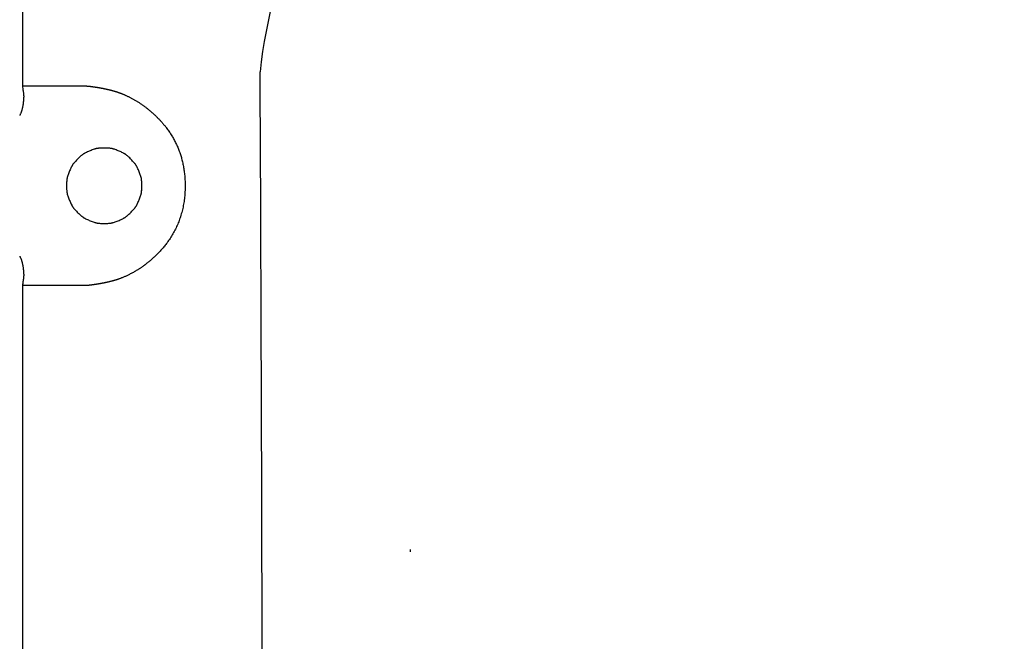
# Model space of a CAD drawing. Extents: x -81 to 1989, y 95 to 2895.
# Drawn here: x 599 to 644, y 2568 to 2596 of the extents above; entities that cross this region are included whole.
import ezdxf
from ezdxf.enums import TextEntityAlignment as Align

# ---------------------------------------------------------------- set-up
doc = ezdxf.new("R2010")
doc.units = 0
doc.header["$MEASUREMENT"] = 0
doc.layers.get('0').update_dxf_attribs({"linetype": 'CONTINUOUS'})
doc.layers.add('便座', color=7, linetype='CONTINUOUS')
doc.layers.add('寸法', color=7, linetype='CONTINUOUS')
doc.styles.add('EXCADDIM2', font='monotxt', dxfattribs={"width": 0.84, "bigfont": 'extfont'})
doc.styles.add('EXCADSTD', font='monotxt', dxfattribs={"bigfont": 'extfont'})
doc.styles.get("Standard").update_dxf_attribs({"font": 'monotxt', "bigfont": 'extfont'})
doc.dimstyles.get("Standard").update_dxf_attribs({"dimtxt": 0.18, "dimasz": 0.18, "dimexe": 0.18, "dimexo": 0.0625, "dimgap": 0.09, "dimtad": 0, "dimtih": 1, "dimtoh": 1, "dimdec": 4, "dimzin": 0, "dimtxsty": 'STANDARD', "dimcen": 0.09, "dimazin": 3, "dimtfac": 1, "dimtdec": 4, "dimtmove": 0, "dimatfit": 3, "dimtolj": 1, "dimtzin": 0})

# ---------------------------------------------------------------- blocks, each defined once
blk = doc.blocks.new('*D19')
at = {"layer": '寸法', "color": 3, "linetype": 'CONTINUOUS'}
for p, q in [((385.856813, 2423.222853), (385.856813, 2691)), ((1128.856813, 2423.222853), (1128.856813, 2691)), ((415.856813, 2686), (385.856813, 2681)), ((1128.856813, 2681), (1098.856813, 2686)), ((385.856813, 2681), (1128.856813, 2681)), ((385.856813, 2681), (415.856813, 2676)), ((1098.856813, 2676), (1128.856813, 2681))]:
    blk.add_line(p, q, dxfattribs=at)
at = {"layer": '寸法', "color": 2, "linetype": 'CONTINUOUS', "style": 'EXCADSTD', "width": 0.84}
blk.add_text('743', height=40, dxfattribs=at).set_placement((757.356813, 2684.5), align=Align.CENTER)
blk = doc.blocks.new('_EX_NORM')
at = {"color": 0, "linetype": 'CONTINUOUS'}
for q in [(-1, 0.166667), (-1, 0), (-1, -0.166667)]:
    blk.add_line((0, 0), q, dxfattribs=at)

msp = doc.modelspace()

# ---------------------------------------------------------------- linework, layer by layer
at = {"layer": '便座', "color": 6, "linetype": 'CONTINUOUS'}
for p, q in [((599.30045, 2603.15261), (599.30045, 2592.671276)), ((599.300078, 2592.671276), (599.315009, 2592.499149)), ((599.30045, 2592.671276), (601.981163, 2592.671276)), ((599.315009, 2583.843403), (599.300078, 2583.671276)), ((599.300078, 2583.671276), (599.300078, 2539.886315)), ((599.30045, 2583.671276), (599.300078, 2583.671276)), ((601.981163, 2583.671276), (599.300078, 2583.671276)), ((599.30045, 2583.671276), (599.30045, 2539.886315)), ((599.315364, 2583.843341), (599.315009, 2583.843403)), ((616.790968, 2571.676709), (616.786091, 2571.781952))]:
    msp.add_line(p, q, dxfattribs=at)
at = {"layer": '便座', "color": 6, "linetype": 'CONTINUOUS', "flags": 128}
for points in [[(599.315364, 2592.499211), (599.315747, 2592.496996), (599.316824, 2592.490697), (599.318491, 2592.480827), (599.320643, 2592.467905), (599.323175, 2592.452445), (599.325981, 2592.434965), (599.328957, 2592.415979), (599.331998, 2592.396004), (599.334998, 2592.375555), (599.337852, 2592.35515), (599.340456, 2592.335304), (599.342808, 2592.315673), (599.34479, 2592.297029), (599.346415, 2592.279191), (599.347699, 2592.261983), (599.348656, 2592.245225), (599.349301, 2592.228739), (599.349647, 2592.212347), (599.34971, 2592.19587), (599.349504, 2592.179131), (599.349044, 2592.161949), (599.348344, 2592.144149), (599.346281, 2592.106402), (599.343394, 2592.066063), (599.339754, 2592.023718), (599.335433, 2591.979953), (599.330505, 2591.935353), (599.32504, 2591.890504), (599.319112, 2591.845992), (599.312792, 2591.802402), (599.306153, 2591.76032), (599.299266, 2591.720332), (599.292204, 2591.683024), (599.28855, 2591.665195), (599.284811, 2591.648041), (599.280927, 2591.63139), (599.276837, 2591.615067), (599.272484, 2591.598901), (599.267808, 2591.582719), (599.262748, 2591.566348), (599.257247, 2591.549616), (599.251245, 2591.532349), (599.244682, 2591.514375), (599.237498, 2591.495522), (599.229891, 2591.476239), (599.221876, 2591.45645), (599.213693, 2591.436647), (599.205579, 2591.417326), (599.197774, 2591.398979), (599.190515, 2591.3821), (599.184041, 2591.367183), (599.178591, 2591.354722), (599.174403, 2591.345209), (599.171715, 2591.33914), (599.170766, 2591.337007)], [(601.981163, 2592.671276), (601.981459, 2592.671274), (601.982312, 2592.671269), (601.98367, 2592.671261), (601.985481, 2592.671249), (601.987694, 2592.671236), (601.990258, 2592.67122), (601.99312, 2592.671203), (601.996229, 2592.671184), (601.999533, 2592.671164), (602.002981, 2592.671142), (602.00652, 2592.671121), (602.01372, 2592.671076), (602.021066, 2592.671029), (602.028543, 2592.670975), (602.036136, 2592.670914), (602.043831, 2592.670842), (602.051613, 2592.670757), (602.059468, 2592.670658), (602.067382, 2592.670541), (602.07534, 2592.670404), (602.083327, 2592.670246), (602.091329, 2592.670063), (602.099338, 2592.669853), (602.107333, 2592.669621), (602.115299, 2592.669367), (602.12322, 2592.669096), (602.131083, 2592.668811), (602.138871, 2592.668514), (602.14657, 2592.668208), (602.154164, 2592.667898), (602.161641, 2592.667585), (602.168983, 2592.667273), (602.176176, 2592.666965), (602.179698, 2592.666814), (602.183127, 2592.666667), (602.186413, 2592.666526), (602.189505, 2592.666393), (602.19235, 2592.666271), (602.194899, 2592.666162), (602.197099, 2592.666068), (602.1989, 2592.665991), (602.200249, 2592.665933), (602.201096, 2592.665896), (602.20139, 2592.665884)], [(602.20139, 2592.665884), (602.201456, 2592.66588), (602.201644, 2592.665868), (602.201942, 2592.66585), (602.202336, 2592.665826), (602.202812, 2592.665797), (602.203359, 2592.665764), (602.203962, 2592.665727), (602.204608, 2592.665687), (602.205284, 2592.665646), (602.205976, 2592.665604), (602.206673, 2592.665561), (602.208024, 2592.665478), (602.209344, 2592.665398), (602.210638, 2592.665318), (602.211912, 2592.665239), (602.213172, 2592.665159), (602.214423, 2592.665079), (602.215672, 2592.664998), (602.216925, 2592.664915), (602.218186, 2592.664829), (602.219464, 2592.664741), (602.220762, 2592.664649), (602.223805, 2592.664424), (602.226973, 2592.66418), (602.230248, 2592.663918), (602.233615, 2592.66364), (602.237057, 2592.663348), (602.24056, 2592.663043), (602.244106, 2592.662729), (602.247681, 2592.662406), (602.251267, 2592.662077), (602.254849, 2592.661744), (602.258411, 2592.661409), (602.262693, 2592.661), (602.266926, 2592.66059), (602.271116, 2592.660179), (602.275269, 2592.659767), (602.279388, 2592.659352), (602.283479, 2592.658935), (602.287547, 2592.658516), (602.291598, 2592.658094), (602.295635, 2592.657668), (602.299664, 2592.657239), (602.30369, 2592.656807), (602.30844, 2592.656291), (602.313192, 2592.65577), (602.317946, 2592.655244), (602.322701, 2592.654713), (602.327458, 2592.654176), (602.332216, 2592.653635), (602.336974, 2592.653088), (602.341733, 2592.652538), (602.346491, 2592.651982), (602.351248, 2592.651423), (602.356005, 2592.65086), (602.361391, 2592.650217), (602.366776, 2592.649569), (602.372159, 2592.648916), (602.377541, 2592.648258), (602.382921, 2592.647595), (602.3883, 2592.646928), (602.393678, 2592.646256), (602.399054, 2592.64558), (602.40443, 2592.644899), (602.409805, 2592.644213), (602.415179, 2592.643523), (602.42112, 2592.642756), (602.427059, 2592.641983), (602.432998, 2592.641205), (602.438937, 2592.640421), (602.444874, 2592.639633), (602.450811, 2592.638839), (602.456747, 2592.638041), (602.462682, 2592.637237), (602.468616, 2592.636429), (602.474549, 2592.635616), (602.480482, 2592.634798), (602.486911, 2592.633906), (602.493339, 2592.633008), (602.499766, 2592.632106), (602.506192, 2592.631197), (602.512617, 2592.630283), (602.519041, 2592.629364), (602.525464, 2592.628439), (602.531886, 2592.627509), (602.538307, 2592.626574), (602.544727, 2592.625633), (602.551146, 2592.624687), (602.557996, 2592.623672), (602.564845, 2592.62265), (602.571693, 2592.621623), (602.578539, 2592.62059), (602.585385, 2592.619551), (602.592229, 2592.618506), (602.599073, 2592.617455), (602.605915, 2592.616398), (602.612756, 2592.615335), (602.619596, 2592.614267), (602.626435, 2592.613193), (602.633641, 2592.612054), (602.640845, 2592.610909), (602.648047, 2592.609758), (602.655249, 2592.6086), (602.662449, 2592.607436), (602.669649, 2592.606266), (602.676847, 2592.605089), (602.684043, 2592.603905), (602.691239, 2592.602715), (602.698433, 2592.601519), (602.705627, 2592.600316), (602.713123, 2592.599055), (602.720619, 2592.597787), (602.728113, 2592.596512), (602.735606, 2592.59523), (602.743098, 2592.593941), (602.750588, 2592.592645), (602.758077, 2592.591342), (602.765564, 2592.590031), (602.77305, 2592.588714), (602.780535, 2592.587389), (602.788018, 2592.586057), (602.795745, 2592.584674), (602.80347, 2592.583284), (602.811194, 2592.581885), (602.818917, 2592.580479), (602.826637, 2592.579066), (602.834357, 2592.577644), (602.842074, 2592.576215), (602.84979, 2592.574777), (602.857505, 2592.573332), (602.865218, 2592.571879), (602.872929, 2592.570418), (602.880827, 2592.568914), (602.888722, 2592.567401), (602.896616, 2592.565879), (602.904508, 2592.564349), (602.912399, 2592.562811), (602.920287, 2592.561264), (602.928174, 2592.559708), (602.936059, 2592.558144), (602.943942, 2592.556571), (602.951823, 2592.55499), (602.959703, 2592.5534), (602.967713, 2592.551774), (602.975721, 2592.550138), (602.983728, 2592.548494), (602.991732, 2592.54684), (602.999735, 2592.545177), (603.007735, 2592.543505), (603.015733, 2592.541823), (603.023729, 2592.540132), (603.031723, 2592.538432), (603.039715, 2592.536721), (603.047705, 2592.535001), (603.055773, 2592.533254), (603.063839, 2592.531497), (603.071903, 2592.52973), (603.079964, 2592.527953), (603.088023, 2592.526166), (603.09608, 2592.524368), (603.104134, 2592.52256), (603.112186, 2592.520742), (603.120235, 2592.518913), (603.128282, 2592.517074), (603.136326, 2592.515224), (603.1444, 2592.513356), (603.152471, 2592.511478), (603.160539, 2592.509588), (603.168604, 2592.507688), (603.176667, 2592.505776), (603.184727, 2592.503853), (603.192784, 2592.501919), (603.200839, 2592.499974), (603.20889, 2592.498017), (603.216939, 2592.496048), (603.224985, 2592.494068), (603.233013, 2592.49208), (603.241038, 2592.49008), (603.24906, 2592.488069), (603.25708, 2592.486045), (603.265096, 2592.484009), (603.273108, 2592.481961), (603.281118, 2592.479901), (603.289124, 2592.477828), (603.297127, 2592.475743), (603.305126, 2592.473645), (603.313122, 2592.471535), (603.321058, 2592.469426), (603.32899, 2592.467305), (603.336918, 2592.465172), (603.344843, 2592.463025), (603.352764, 2592.460865), (603.360681, 2592.458692), (603.368594, 2592.456505), (603.376504, 2592.454305), (603.38441, 2592.452091), (603.392312, 2592.449864), (603.400209, 2592.447623), (603.408006, 2592.445395), (603.415799, 2592.443154), (603.423588, 2592.440899), (603.431373, 2592.43863), (603.439153, 2592.436346), (603.446929, 2592.434048), (603.4547, 2592.431735), (603.462467, 2592.429408), (603.47023, 2592.427065), (603.477988, 2592.424708), (603.485741, 2592.422335), (603.493355, 2592.419988), (603.500952, 2592.41763), (603.508518, 2592.415267), (603.516041, 2592.412901), (603.523506, 2592.410538), (603.530903, 2592.408182), (603.538216, 2592.405837), (603.545434, 2592.403507), (603.552543, 2592.401198), (603.559531, 2592.398912), (603.566384, 2592.396655), (603.572949, 2592.394478), (603.579393, 2592.392325), (603.585738, 2592.39019), (603.592003, 2592.388065), (603.598209, 2592.385944), (603.604377, 2592.383819), (603.610528, 2592.381684), (603.616681, 2592.379531), (603.622859, 2592.377355), (603.629081, 2592.375147), (603.635368, 2592.372901), (603.64655, 2592.36887), (603.657969, 2592.36471), (603.669598, 2592.360429), (603.681413, 2592.356037), (603.693387, 2592.351543), (603.705494, 2592.346955), (603.717711, 2592.342282), (603.73001, 2592.337533), (603.742366, 2592.332718), (603.754754, 2592.327844), (603.767149, 2592.322922), (603.785499, 2592.315546), (603.803818, 2592.308078), (603.822117, 2592.300511), (603.840406, 2592.29284), (603.858698, 2592.285062), (603.877002, 2592.277169), (603.895331, 2592.269158), (603.913694, 2592.261024), (603.932104, 2592.252761), (603.95057, 2592.244364), (603.969105, 2592.235828), (603.994978, 2592.223735), (604.020973, 2592.211382), (604.047058, 2592.198785), (604.073201, 2592.185962), (604.099372, 2592.17293), (604.125539, 2592.159707), (604.151671, 2592.146309), (604.177736, 2592.132754), (604.203702, 2592.119059), (604.22954, 2592.105241), (604.255216, 2592.091318), (604.283121, 2592.075965), (604.31081, 2592.060499), (604.338297, 2592.044913), (604.365598, 2592.0292), (604.392726, 2592.013353), (604.419696, 2591.997364), (604.446524, 2591.981227), (604.473222, 2591.964935), (604.499807, 2591.94848), (604.526292, 2591.931856), (604.552692, 2591.915056), (604.580216, 2591.897293), (604.607659, 2591.879325), (604.635016, 2591.861145), (604.662283, 2591.842747), (604.689454, 2591.824126), (604.716526, 2591.805277), (604.743494, 2591.786193), (604.770354, 2591.766869), (604.7971, 2591.7473), (604.823729, 2591.727479), (604.850235, 2591.707402), (604.875567, 2591.687882), (604.900751, 2591.668161), (604.925757, 2591.648282), (604.950553, 2591.628285), (604.975109, 2591.608213), (604.999393, 2591.588107), (605.023376, 2591.568009), (605.047026, 2591.54796), (605.070312, 2591.528001), (605.093203, 2591.508176), (605.115669, 2591.488524), (605.133777, 2591.472544), (605.15161, 2591.456683), (605.169198, 2591.440912), (605.186572, 2591.425204), (605.203765, 2591.409532), (605.220808, 2591.393868), (605.237732, 2591.378185), (605.254568, 2591.362456), (605.271348, 2591.346653), (605.288104, 2591.330749), (605.304867, 2591.314717), (605.324202, 2591.296075), (605.343575, 2591.27723), (605.362973, 2591.258186), (605.382385, 2591.238947), (605.401796, 2591.219516), (605.421194, 2591.199897), (605.440567, 2591.180094), (605.459902, 2591.160111), (605.479186, 2591.139951), (605.498407, 2591.119619), (605.517551, 2591.099117), (605.541857, 2591.072709), (605.56602, 2591.046017), (605.590042, 2591.019027), (605.613926, 2590.991724), (605.637674, 2590.964094), (605.661287, 2590.936123), (605.684769, 2590.907795), (605.70812, 2590.879098), (605.731344, 2590.850016), (605.754443, 2590.820534), (605.777418, 2590.79064), (605.806563, 2590.751868), (605.835469, 2590.712462), (605.864092, 2590.672486), (605.892391, 2590.632001), (605.920323, 2590.591071), (605.947846, 2590.549759), (605.974917, 2590.508129), (606.001494, 2590.466243), (606.027535, 2590.424165), (606.052998, 2590.381958), (606.077839, 2590.339685), (606.102445, 2590.296654), (606.126376, 2590.253599), (606.149648, 2590.210502), (606.172272, 2590.16734), (606.194261, 2590.124095), (606.215629, 2590.080746), (606.23639, 2590.037273), (606.256555, 2589.993656), (606.276138, 2589.949874), (606.295153, 2589.905908), (606.313611, 2589.861737), (606.332145, 2589.815782), (606.350096, 2589.7696), (606.367464, 2589.723203), (606.384248, 2589.676604), (606.400447, 2589.629816), (606.416061, 2589.582852), (606.431089, 2589.535727), (606.44553, 2589.488451), (606.459382, 2589.44104), (606.472646, 2589.393505), (606.48532, 2589.34586), (606.497994, 2589.295727), (606.510026, 2589.24548), (606.521425, 2589.195115), (606.532201, 2589.144623), (606.542362, 2589.094), (606.551918, 2589.043239), (606.560878, 2588.992334), (606.56925, 2588.941278), (606.577045, 2588.890066), (606.58427, 2588.83869), (606.590936, 2588.787146), (606.597634, 2588.730223), (606.603668, 2588.673103), (606.609043, 2588.615803), (606.613761, 2588.558337), (606.617825, 2588.500722), (606.62124, 2588.442974), (606.624009, 2588.385107), (606.626135, 2588.327139), (606.627622, 2588.269084), (606.628473, 2588.210958), (606.628692, 2588.152778), (606.628225, 2588.090352), (606.627017, 2588.027892), (606.625052, 2587.96541), (606.622312, 2587.902915), (606.61878, 2587.84042), (606.61444, 2587.777934), (606.609272, 2587.71547), (606.603261, 2587.653038), (606.596389, 2587.590649), (606.58864, 2587.528315), (606.579994, 2587.466046), (606.570198, 2587.402359), (606.559451, 2587.338791), (606.547758, 2587.275376), (606.535124, 2587.212154), (606.521556, 2587.149161), (606.507058, 2587.086435), (606.491637, 2587.024013), (606.475298, 2586.961932), (606.458046, 2586.900229), (606.439888, 2586.838942), (606.420829, 2586.778108), (606.401877, 2586.720719), (606.382101, 2586.663747), (606.361489, 2586.607162), (606.340028, 2586.550939), (606.317702, 2586.495049), (606.294499, 2586.439464), (606.270405, 2586.384159), (606.245407, 2586.329104), (606.219491, 2586.274274), (606.192644, 2586.219639), (606.164851, 2586.165173), (606.136926, 2586.112383), (606.108132, 2586.059786), (606.078508, 2586.007445), (606.048091, 2585.955419), (606.016918, 2585.903769), (605.985026, 2585.852556), (605.952454, 2585.801841), (605.919239, 2585.751684), (605.885418, 2585.702145), (605.851029, 2585.653287), (605.816109, 2585.605168), (605.786681, 2585.565739), (605.756897, 2585.526826), (605.726744, 2585.488391), (605.696209, 2585.450396), (605.665278, 2585.412802), (605.633936, 2585.375572), (605.60217, 2585.338666), (605.569967, 2585.302048), (605.537312, 2585.26568), (605.504191, 2585.229522), (605.470592, 2585.193537), (605.442121, 2585.163556), (605.413352, 2585.133714), (605.384329, 2585.104051), (605.355097, 2585.074612), (605.325703, 2585.04544), (605.296191, 2585.016577), (605.266608, 2584.988067), (605.236998, 2584.959953), (605.207408, 2584.932278), (605.177882, 2584.905085), (605.148467, 2584.878417), (605.128013, 2584.860127), (605.10763, 2584.842108), (605.087311, 2584.824352), (605.067049, 2584.806854), (605.04684, 2584.789606), (605.026676, 2584.772602), (605.006551, 2584.755837), (604.986461, 2584.739302), (604.966398, 2584.722991), (604.946357, 2584.706899), (604.926331, 2584.691018), (604.909922, 2584.678151), (604.8935, 2584.665406), (604.877049, 2584.652767), (604.860551, 2584.640216), (604.843987, 2584.627739), (604.827338, 2584.61532), (604.810588, 2584.602941), (604.793719, 2584.590587), (604.776711, 2584.578242), (604.759547, 2584.56589), (604.742209, 2584.553515), (604.721014, 2584.538519), (604.699531, 2584.523469), (604.677749, 2584.508369), (604.65566, 2584.493223), (604.633255, 2584.478033), (604.610525, 2584.462803), (604.587461, 2584.447537), (604.564055, 2584.432239), (604.540297, 2584.416911), (604.516179, 2584.401558), (604.491691, 2584.386183), (604.460077, 2584.366648), (604.427913, 2584.347122), (604.395255, 2584.327645), (604.362164, 2584.308255), (604.328697, 2584.288991), (604.294912, 2584.269893), (604.260869, 2584.251), (604.226626, 2584.23235), (604.19224, 2584.213984), (604.157772, 2584.195939), (604.123279, 2584.178255), (604.092213, 2584.162655), (604.061186, 2584.147381), (604.030206, 2584.132435), (603.999286, 2584.117818), (603.968434, 2584.103532), (603.937663, 2584.089579), (603.906981, 2584.07596), (603.8764, 2584.062676), (603.84593, 2584.049728), (603.815582, 2584.03712), (603.785366, 2584.024851), (603.763169, 2584.016019), (603.74106, 2584.007375), (603.719051, 2583.998919), (603.697151, 2583.990653), (603.675372, 2583.982578), (603.653724, 2583.974696), (603.632219, 2583.967007), (603.610866, 2583.959513), (603.589677, 2583.952216), (603.568663, 2583.945117), (603.547834, 2583.938217), (603.533014, 2583.933391), (603.518267, 2583.928659), (603.503565, 2583.924012), (603.488879, 2583.919439), (603.474182, 2583.914931), (603.459445, 2583.91048), (603.444641, 2583.906075), (603.429742, 2583.901708), (603.414719, 2583.897368), (603.399545, 2583.893047), (603.384191, 2583.888735), (603.368244, 2583.884316), (603.352098, 2583.879902), (603.335771, 2583.875497), (603.319281, 2583.871106), (603.302647, 2583.866733), (603.285888, 2583.862384), (603.269022, 2583.858063), (603.252069, 2583.853774), (603.235045, 2583.849523), (603.21797, 2583.845315), (603.200863, 2583.841153), (603.18373, 2583.83704), (603.166583, 2583.832979), (603.149423, 2583.828967), (603.13225, 2583.825005), (603.115063, 2583.821092), (603.097863, 2583.817226), (603.080651, 2583.813408), (603.063427, 2583.809636), (603.046191, 2583.80591), (603.028942, 2583.802228), (603.011682, 2583.79859), (602.99486, 2583.795089), (602.978027, 2583.791628), (602.961183, 2583.788207), (602.94433, 2583.784827), (602.927466, 2583.781486), (602.910592, 2583.778184), (602.893709, 2583.774922), (602.876816, 2583.771698), (602.859914, 2583.768512), (602.843004, 2583.765365), (602.826084, 2583.762255), (602.810129, 2583.759358), (602.794166, 2583.756494), (602.778195, 2583.753663), (602.762215, 2583.750864), (602.746226, 2583.748098), (602.730227, 2583.745364), (602.714218, 2583.742663), (602.698198, 2583.739993), (602.682168, 2583.737356), (602.666126, 2583.734749), (602.650073, 2583.732175), (602.635536, 2583.729872), (602.62099, 2583.727595), (602.606438, 2583.725345), (602.59188, 2583.723122), (602.577319, 2583.720926), (602.562755, 2583.718757), (602.54819, 2583.716617), (602.533627, 2583.714506), (602.519066, 2583.712424), (602.504508, 2583.710371), (602.489956, 2583.708348), (602.477625, 2583.706656), (602.465281, 2583.704986), (602.452909, 2583.703334), (602.440492, 2583.7017), (602.428012, 2583.700083), (602.415452, 2583.698482), (602.402797, 2583.696894), (602.390028, 2583.695319), (602.37713, 2583.693755), (602.364085, 2583.692201), (602.350876, 2583.690656), (602.340255, 2583.689435), (602.329585, 2583.688227), (602.318933, 2583.687042), (602.308364, 2583.685888), (602.297945, 2583.684776), (602.28774, 2583.683714), (602.277817, 2583.68271), (602.26824, 2583.681774), (602.259076, 2583.680915), (602.25039, 2583.680143), (602.242249, 2583.679465), (602.239551, 2583.679253), (602.236907, 2583.679051), (602.234299, 2583.678858), (602.231708, 2583.678672), (602.229114, 2583.67849), (602.226499, 2583.678312), (602.223842, 2583.678134), (602.221126, 2583.677956), (602.21833, 2583.677774), (602.215436, 2583.677588), (602.212424, 2583.677395), (602.21083, 2583.677293), (602.209232, 2583.67719), (602.207664, 2583.67709), (602.206157, 2583.676993), (602.204745, 2583.676903), (602.203461, 2583.67682), (602.202337, 2583.676748), (602.201406, 2583.676689), (602.2007, 2583.676643), (602.200253, 2583.676615), (602.200096, 2583.676605)], [(604.68042, 2587.948746), (604.680411, 2587.955732), (604.68035, 2587.975392), (604.680183, 2588.005781), (604.679859, 2588.044956), (604.679323, 2588.090971), (604.678525, 2588.141882), (604.67741, 2588.195744), (604.675928, 2588.250611), (604.674023, 2588.304541), (604.671645, 2588.355587), (604.668741, 2588.401805), (604.667036, 2588.422959), (604.665143, 2588.442603), (604.663023, 2588.460987), (604.660639, 2588.478359), (604.657952, 2588.494969), (604.654924, 2588.511065), (604.651518, 2588.526897), (604.647695, 2588.542714), (604.643416, 2588.558764), (604.638645, 2588.575297), (604.633343, 2588.592562), (604.621347, 2588.629091), (604.60746, 2588.66867), (604.591984, 2588.710572), (604.57522, 2588.754071), (604.557469, 2588.798438), (604.539033, 2588.842947), (604.520212, 2588.886872), (604.501308, 2588.929483), (604.482622, 2588.970056), (604.464454, 2589.007862), (604.447108, 2589.042174), (604.438655, 2589.058125), (604.430386, 2589.073142), (604.422191, 2589.087387), (604.413962, 2589.101023), (604.405591, 2589.114212), (604.396969, 2589.127116), (604.387987, 2589.139897), (604.378539, 2589.152718), (604.368514, 2589.16574), (604.357804, 2589.179127), (604.346302, 2589.19304), (604.32124, 2589.222197), (604.293264, 2589.253449), (604.262931, 2589.286239), (604.230797, 2589.320011), (604.197419, 2589.354209), (604.163353, 2589.388275), (604.129156, 2589.421653), (604.095384, 2589.453787), (604.062593, 2589.48412), (604.031341, 2589.512096), (604.002184, 2589.537158), (603.988271, 2589.54866), (603.974885, 2589.559369), (603.961862, 2589.569394), (603.949041, 2589.578843), (603.93626, 2589.587824), (603.923356, 2589.596446), (603.910167, 2589.604818), (603.896532, 2589.613047), (603.882286, 2589.621242), (603.867269, 2589.629511), (603.851319, 2589.637963), (603.817006, 2589.65531), (603.7792, 2589.673477), (603.738628, 2589.692163), (603.696016, 2589.711068), (603.652092, 2589.729888), (603.607582, 2589.748325), (603.563215, 2589.766076), (603.519716, 2589.78284), (603.477814, 2589.798315), (603.438235, 2589.812202), (603.401707, 2589.824199), (603.384451, 2589.829501), (603.367985, 2589.834272), (603.352118, 2589.83855), (603.336657, 2589.842374), (603.321412, 2589.84578), (603.30619, 2589.848808), (603.290802, 2589.851495), (603.275055, 2589.853879), (603.258758, 2589.855999), (603.24172, 2589.857892), (603.223748, 2589.859597), (603.18541, 2589.862492), (603.143529, 2589.864809), (603.098894, 2589.866546), (603.052292, 2589.867705), (603.004509, 2589.868284), (602.956332, 2589.868284), (602.908549, 2589.867705), (602.861946, 2589.866546), (602.817311, 2589.864809), (602.775431, 2589.862492), (602.737092, 2589.859597), (602.719121, 2589.857892), (602.702083, 2589.855999), (602.685786, 2589.853879), (602.670038, 2589.851495), (602.65465, 2589.848808), (602.639429, 2589.84578), (602.624184, 2589.842374), (602.608723, 2589.83855), (602.592855, 2589.834272), (602.576389, 2589.829501), (602.559134, 2589.824199), (602.522605, 2589.812202), (602.483026, 2589.798315), (602.441124, 2589.78284), (602.397626, 2589.766076), (602.353258, 2589.748325), (602.308749, 2589.729888), (602.264825, 2589.711068), (602.222213, 2589.692163), (602.18164, 2589.673477), (602.143834, 2589.65531), (602.109522, 2589.637963), (602.093571, 2589.629511), (602.078554, 2589.621242), (602.064309, 2589.613047), (602.050673, 2589.604818), (602.037484, 2589.596446), (602.02458, 2589.587824), (602.011799, 2589.578843), (601.998978, 2589.569394), (601.985956, 2589.559369), (601.972569, 2589.54866), (601.958656, 2589.537158), (601.929499, 2589.512096), (601.898247, 2589.48412), (601.865457, 2589.453787), (601.831685, 2589.421653), (601.797487, 2589.388275), (601.763421, 2589.354209), (601.730043, 2589.320011), (601.697909, 2589.286239), (601.667576, 2589.253449), (601.6396, 2589.222197), (601.614538, 2589.19304), (601.603036, 2589.179127), (601.592327, 2589.16574), (601.582302, 2589.152718), (601.572853, 2589.139897), (601.563872, 2589.127116), (601.55525, 2589.114212), (601.546878, 2589.101023), (601.538649, 2589.087387), (601.530454, 2589.073142), (601.522185, 2589.058125), (601.513733, 2589.042174), (601.496386, 2589.007862), (601.478219, 2588.970056), (601.459533, 2588.929483), (601.440628, 2588.886872), (601.421808, 2588.842947), (601.403371, 2588.798438), (601.385621, 2588.754071), (601.368857, 2588.710572), (601.353381, 2588.66867), (601.339494, 2588.629091), (601.327498, 2588.592562), (601.322195, 2588.575307), (601.317424, 2588.558841), (601.313146, 2588.542973), (601.309322, 2588.527512), (601.305916, 2588.512267), (601.302888, 2588.497046), (601.300201, 2588.481658), (601.297817, 2588.465911), (601.295697, 2588.449614), (601.293804, 2588.432575), (601.292099, 2588.414604), (601.289204, 2588.376265), (601.286887, 2588.334385), (601.28515, 2588.28975), (601.283992, 2588.243147), (601.283412, 2588.195364), (601.283412, 2588.147188), (601.283992, 2588.099404), (601.28515, 2588.052802), (601.286887, 2588.008167), (601.289204, 2587.966286), (601.292099, 2587.927948), (601.293804, 2587.909977), (601.295697, 2587.892938), (601.297817, 2587.876641), (601.300201, 2587.860894), (601.302888, 2587.845506), (601.305916, 2587.830285), (601.309322, 2587.815039), (601.313146, 2587.799578), (601.317424, 2587.783711), (601.322195, 2587.767245), (601.327498, 2587.74999), (601.339494, 2587.713461), (601.353381, 2587.673882), (601.368857, 2587.63198), (601.385621, 2587.588481), (601.403371, 2587.544114), (601.421808, 2587.499604), (601.440628, 2587.45568), (601.459533, 2587.413068), (601.478219, 2587.372496), (601.496386, 2587.33469), (601.513733, 2587.300377), (601.522185, 2587.284427), (601.530454, 2587.26941), (601.538649, 2587.255165), (601.546878, 2587.241529), (601.55525, 2587.22834), (601.563872, 2587.215436), (601.572853, 2587.202655), (601.582302, 2587.189834), (601.592327, 2587.176811), (601.603036, 2587.163425), (601.614538, 2587.149512), (601.6396, 2587.120355), (601.667576, 2587.089103), (601.697909, 2587.056312), (601.730043, 2587.02254), (601.763421, 2586.988343), (601.797487, 2586.954277), (601.831685, 2586.920899), (601.865457, 2586.888765), (601.898247, 2586.858432), (601.929499, 2586.830456), (601.958656, 2586.805394), (601.972569, 2586.793892), (601.985956, 2586.783182), (601.998978, 2586.773158), (602.011799, 2586.763709), (602.02458, 2586.754727), (602.037484, 2586.746105), (602.050673, 2586.737734), (602.064309, 2586.729505), (602.078554, 2586.72131), (602.093571, 2586.713041), (602.109522, 2586.704589), (602.143834, 2586.687242), (602.18164, 2586.669075), (602.222213, 2586.650388), (602.264825, 2586.631484), (602.308749, 2586.612663), (602.353258, 2586.594227), (602.397626, 2586.576476), (602.441124, 2586.559712), (602.483026, 2586.544236), (602.522605, 2586.53035), (602.559134, 2586.518353), (602.576389, 2586.513051), (602.592855, 2586.50828), (602.608723, 2586.504001), (602.624184, 2586.500178), (602.639429, 2586.496772), (602.65465, 2586.493744), (602.670038, 2586.491057), (602.685786, 2586.488673), (602.702083, 2586.486553), (602.719121, 2586.48466), (602.737092, 2586.482955), (602.775431, 2586.480059), (602.817311, 2586.477743), (602.861946, 2586.476005), (602.908549, 2586.474847), (602.956332, 2586.474268), (603.004509, 2586.474268), (603.052292, 2586.474847), (603.098894, 2586.476005), (603.143529, 2586.477743), (603.18541, 2586.480059), (603.223748, 2586.482955), (603.24172, 2586.48466), (603.258758, 2586.486553), (603.275055, 2586.488673), (603.290802, 2586.491057), (603.30619, 2586.493744), (603.321412, 2586.496772), (603.336657, 2586.500178), (603.352118, 2586.504001), (603.367985, 2586.50828), (603.384451, 2586.513051), (603.401707, 2586.518353), (603.438235, 2586.53035), (603.477814, 2586.544236), (603.519716, 2586.559712), (603.563215, 2586.576476), (603.607582, 2586.594227), (603.652092, 2586.612663), (603.696016, 2586.631484), (603.738628, 2586.650388), (603.7792, 2586.669075), (603.817006, 2586.687242), (603.851319, 2586.704589), (603.867269, 2586.713041), (603.882286, 2586.72131), (603.896532, 2586.729505), (603.910167, 2586.737734), (603.923356, 2586.746105), (603.93626, 2586.754727), (603.949041, 2586.763709), (603.961862, 2586.773158), (603.974885, 2586.783182), (603.988271, 2586.793892), (604.002184, 2586.805394), (604.031341, 2586.830456), (604.062593, 2586.858432), (604.095384, 2586.888765), (604.129156, 2586.920899), (604.163353, 2586.954277), (604.197419, 2586.988343), (604.230797, 2587.02254), (604.262931, 2587.056312), (604.293264, 2587.089103), (604.32124, 2587.120355), (604.346302, 2587.149512), (604.357804, 2587.163425), (604.368514, 2587.176811), (604.378539, 2587.189834), (604.387987, 2587.202655), (604.396969, 2587.215436), (604.405591, 2587.22834), (604.413962, 2587.241529), (604.422191, 2587.255165), (604.430386, 2587.26941), (604.438655, 2587.284427), (604.447108, 2587.300377), (604.464454, 2587.33469), (604.482622, 2587.372496), (604.501308, 2587.413068), (604.520212, 2587.45568), (604.539033, 2587.499604), (604.557469, 2587.544114), (604.57522, 2587.588481), (604.591984, 2587.63198), (604.60746, 2587.673882), (604.621347, 2587.713461), (604.633343, 2587.74999), (604.638645, 2587.767255), (604.643416, 2587.783788), (604.647695, 2587.799838), (604.651518, 2587.815655), (604.654924, 2587.831487), (604.657952, 2587.847583), (604.660639, 2587.864193), (604.663023, 2587.881565), (604.665143, 2587.899949), (604.667036, 2587.919593), (604.668741, 2587.940747), (604.671645, 2587.986965), (604.674023, 2588.038011), (604.675928, 2588.09194), (604.67741, 2588.146808), (604.678525, 2588.20067), (604.679323, 2588.25158), (604.679859, 2588.297596), (604.680183, 2588.33677), (604.68035, 2588.36716), (604.680411, 2588.38682), (604.68042, 2588.393805)], [(599.170766, 2585.005545), (599.171715, 2585.003412), (599.174403, 2584.997342), (599.178591, 2584.98783), (599.184041, 2584.975369), (599.190515, 2584.960452), (599.197774, 2584.943573), (599.205579, 2584.925226), (599.213693, 2584.905904), (599.221876, 2584.886102), (599.229891, 2584.866312), (599.237498, 2584.847029), (599.244682, 2584.828176), (599.251245, 2584.810203), (599.257247, 2584.792936), (599.262748, 2584.776204), (599.267808, 2584.759833), (599.272484, 2584.743651), (599.276837, 2584.727485), (599.280927, 2584.711162), (599.284811, 2584.69451), (599.28855, 2584.677357), (599.292204, 2584.659528), (599.299266, 2584.62222), (599.306153, 2584.582232), (599.312792, 2584.54015), (599.319112, 2584.49656), (599.32504, 2584.452048), (599.330505, 2584.407199), (599.335433, 2584.362599), (599.339754, 2584.318833), (599.343394, 2584.276488), (599.346281, 2584.23615), (599.348344, 2584.198403), (599.349044, 2584.180602), (599.349504, 2584.163421), (599.34971, 2584.146681), (599.349647, 2584.130205), (599.349301, 2584.113813), (599.348656, 2584.097327), (599.347699, 2584.080569), (599.346415, 2584.06336), (599.34479, 2584.045523), (599.342808, 2584.026878), (599.340456, 2584.007248), (599.337852, 2583.987402), (599.334998, 2583.966996), (599.331998, 2583.946548), (599.328957, 2583.926573), (599.325981, 2583.907587), (599.323175, 2583.890106), (599.320643, 2583.874647), (599.318491, 2583.861724), (599.316824, 2583.851855), (599.315747, 2583.845555), (599.315364, 2583.843341)], [(602.200096, 2583.676605), (602.199804, 2583.676592), (602.198962, 2583.676556), (602.19762, 2583.676499), (602.19583, 2583.676423), (602.193643, 2583.67633), (602.191109, 2583.676222), (602.18828, 2583.676101), (602.185206, 2583.67597), (602.181939, 2583.675831), (602.178529, 2583.675686), (602.175028, 2583.675537), (602.167877, 2583.675232), (602.160578, 2583.674924), (602.153146, 2583.674615), (602.145595, 2583.674308), (602.137942, 2583.674006), (602.130199, 2583.673713), (602.122384, 2583.673431), (602.114509, 2583.673163), (602.10659, 2583.672912), (602.098642, 2583.672682), (602.090679, 2583.672476), (602.082724, 2583.672295), (602.074784, 2583.672138), (602.066873, 2583.672003), (602.059006, 2583.671887), (602.051197, 2583.671789), (602.04346, 2583.671705), (602.03581, 2583.671634), (602.028262, 2583.671574), (602.020829, 2583.671521), (602.013527, 2583.671473), (602.006369, 2583.671429), (602.002851, 2583.671408), (601.999424, 2583.671387), (601.996139, 2583.671367), (601.993049, 2583.671348), (601.990204, 2583.671331), (601.987655, 2583.671315), (601.985455, 2583.671302), (601.983655, 2583.671291), (601.982305, 2583.671283), (601.981457, 2583.671278), (601.981163, 2583.671276)]]:
    msp.add_lwpolyline(points, dxfattribs=at)
at = {"layer": '便座', "color": 6, "linetype": 'CONTINUOUS'}
msp.add_arc((630.18598, 2591.32082), 20.268796, 153.639187, 174.394866, dxfattribs=at)
for points in [[(610.291795, 2418.222842), (610.290263, 2476.595112), (610.253111, 2534.960723), (610.014101, 2593.300516)], [(599.315364, 2583.843341), (599.305145, 2583.784813), (599.300453, 2583.727059), (599.30045, 2583.671276)]]:
    msp.add_open_spline(points, degree=3, dxfattribs=at)

# ---------------------------------------------------------------- dimensions: what is measured, and where the dimension line sits
at = {"layer": '寸法', "color": 3, "linetype": 'CONTINUOUS'}
dim = msp.add_linear_dim(base=(1128.856813, 2681), p1=(385.856813, 2418.222853), p2=(1128.856813, 2418.222853), dimstyle='STANDARD', override={"dimtxt": 40, "dimasz": 30, "dimexe": 10, "dimexo": 5, "dimgap": 3.5, "dimtad": 1, "dimjust": 0, "dimtih": 0, "dimtoh": 0, "dimdec": 2, "dimzin": 8, "dimtxsty": 'EXCADDIM2', "dimblk1": '_EX_NORM', "dimblk2": '_EX_NORM', "dimsah": 1, "dimse1": 0, "dimse2": 0, "dimclrd": 3, "dimclre": 3, "dimclrt": 2, "dimtmove": 2}, dxfattribs=at)
dim.commit()
dim.dimension.update_dxf_attribs({"geometry": '*D19', "text_midpoint": (757.356813, 2704.5), "dimtype": 160})

doc.saveas('drawing.dxf')
